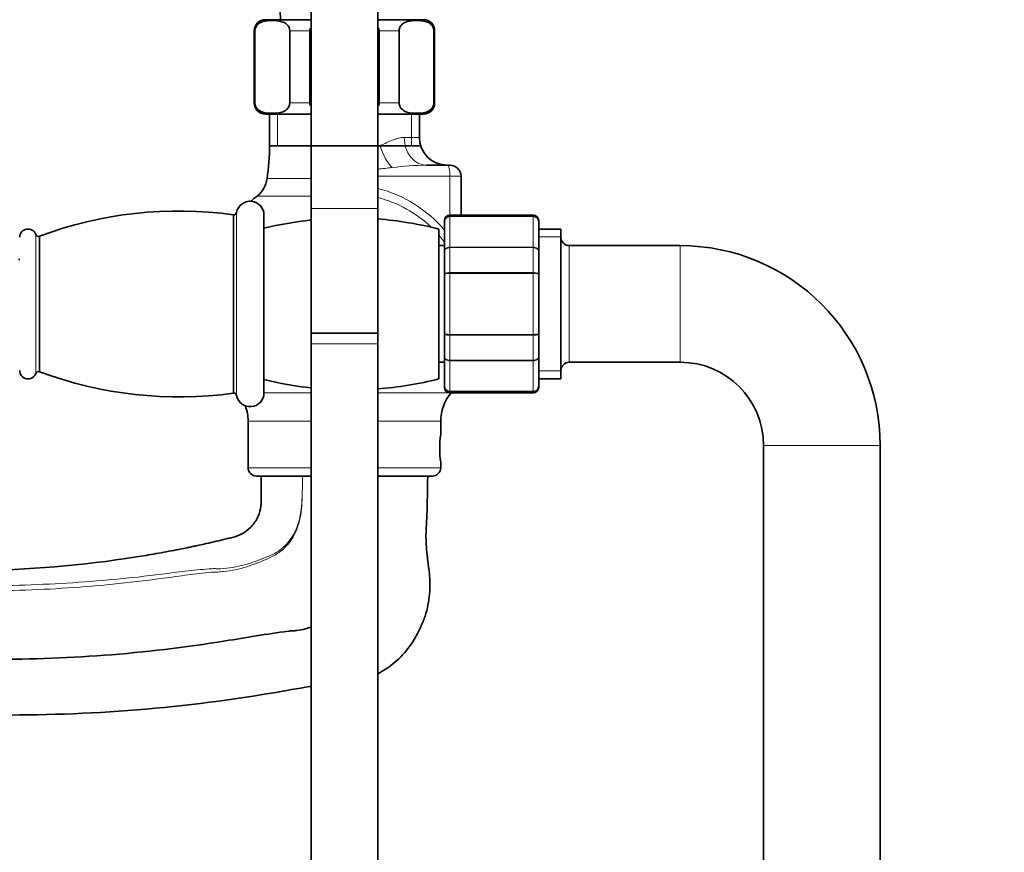
# Model space of a CAD drawing. Units: millimetres. Extents: x 0 to 1478, y 0 to 1758.
# Drawn here: x 146 to 324, y 1077 to 1227 of the extents above; entities that cross this region are included whole.
import ezdxf
from ezdxf import colors
from ezdxf.entities.mleader import LeaderData, LeaderLine
from ezdxf.math import Vec2, Vec3

# ---------------------------------------------------------------- set-up
doc = ezdxf.new("R2010")
doc.units = ezdxf.units.MM
doc.layers.add('DV7_Défaut', color=7, linetype='Continuous')
doc.layers.add('Défaut', color=7, linetype='Continuous')

# ---------------------------------------------------------------- blocks, each defined once
blk = doc.blocks.new('_DOT')
at = {"color": 0}
blk.add_line((0, 0), (-1, 0), dxfattribs=at)
at = {"color": 0, "const_width": 0.333}
blk.add_lwpolyline([(-0.1665, 0, 1), (0.1665, 0, 1)], format="xyb", close=True, dxfattribs=at)
blk = doc.blocks.new('SE6')
at = {"layer": 'DV7_Défaut', "color": 7, "linetype": 'Continuous', "lineweight": 35}
for p, q in [((198.97, 1249.63), (198.97, 1193.34)), ((210.97, 1193.34), (210.97, 1249.63)), ((198.97, 1227.34), (190.72, 1227.34)), ((219.22, 1227.34), (210.97, 1227.34)), ((188.72, 1225.34), (188.72, 1212.34)), ((188.86, 1212.34), (188.86, 1225.34)), ((195.11, 1212.34), (195.11, 1225.34)), ((198.72, 1212.34), (198.72, 1225.34)), ((211.22, 1212.34), (211.22, 1225.34)), ((214.84, 1212.34), (214.84, 1225.34)), ((221.09, 1212.34), (221.09, 1225.34)), ((221.22, 1212.34), (221.22, 1225.34)), ((198.97, 1210.34), (190.72, 1210.34)), ((191.47, 1210.34), (191.47, 1204.64)), ((219.22, 1210.34), (210.97, 1210.34)), ((218.47, 1206.14), (218.47, 1210.34)), ((191.47, 1204.64), (218.47, 1204.64)), ((219.74, 1201.14), (223.57, 1201.14)), ((223.57, 1201.14), (223.97, 1201.14)), ((225.97, 1192.14), (225.97, 1199.14)), ((184.96, 1160.07), (184.96, 1192.21)), ((190.47, 1160.14), (190.47, 1192.14)), ((198.97, 1193.34), (198.97, 1170.87)), ((210.97, 1170.87), (210.97, 1193.34)), ((238.97, 1192.14), (223.97, 1192.14)), ((222.97, 1190.96), (222.97, 1191.14)), ((222.97, 1185.57), (222.97, 1190.96)), ((239.97, 1190.96), (239.97, 1191.14)), ((239.97, 1190.96), (239.97, 1185.57)), ((150.03, 1163.93), (150.03, 1188.35)), ((221.97, 1162.64), (221.97, 1189.64)), ((243.97, 1189.64), (239.97, 1189.64)), ((243.97, 1162.64), (243.97, 1189.64)), ((222.97, 1186.64), (221.97, 1186.64)), ((265.47, 1186.64), (245.47, 1186.64)), ((222.97, 1181.53), (222.97, 1185.57)), ((239.97, 1185.57), (239.97, 1181.53)), ((146.47, 1184.14), (146.27, 1184.14)), ((222.97, 1170.76), (222.97, 1181.53)), ((239.97, 1181.53), (239.97, 1170.76)), ((210.97, 1170.87), (198.97, 1170.87)), ((198.97, 1170.87), (198.97, 1168.98)), ((198.97, 1170.87), (210.97, 1170.87)), ((210.97, 1168.98), (210.97, 1170.87)), ((222.97, 1166.71), (222.97, 1170.76)), ((239.97, 1170.76), (239.97, 1166.71)), ((198.97, 1168.98), (198.97, 1028.98)), ((210.97, 1028.98), (210.97, 1168.98)), ((221.97, 1165.64), (222.97, 1165.64)), ((222.97, 1161.32), (222.97, 1166.71)), ((239.97, 1166.71), (239.97, 1161.32)), ((245.47, 1165.64), (265.47, 1165.64)), ((239.97, 1162.64), (243.97, 1162.64)), ((222.97, 1161.32), (222.97, 1161.14)), ((223.97, 1160.14), (238.97, 1160.14)), ((239.97, 1161.14), (239.97, 1161.32)), ((187.62, 1155.01), (187.62, 1146.64)), ((222.32, 1152.61), (222.32, 1155.01)), ((280.47, 1150.64), (280.47, 1059.64)), ((301.47, 1059.64), (301.47, 1150.64)), ((222.32, 1146.64), (222.32, 1147.64)), ((198.97, 1145.14), (189.12, 1145.14)), ((220.82, 1145.14), (210.97, 1145.14))]:
    blk.add_line(p, q, dxfattribs=at)
at = {"layer": 'DV7_Défaut', "color": 7, "linetype": 'Continuous', "lineweight": 18}
for p, q in [((188.86, 1225.34), (188.72, 1225.34)), ((195.11, 1225.34), (198.72, 1225.34)), ((211.22, 1225.34), (214.84, 1225.34)), ((221.09, 1225.34), (221.22, 1225.34)), ((188.86, 1212.34), (188.72, 1212.34)), ((195.11, 1212.34), (198.72, 1212.34)), ((211.22, 1212.34), (214.84, 1212.34)), ((221.09, 1212.34), (221.22, 1212.34)), ((192.92, 1210.34), (192.92, 1204.64)), ((217.03, 1210.34), (217.03, 1204.64)), ((215.75, 1206.14), (218.47, 1206.14)), ((191.47, 1204.64), (198.97, 1204.64)), ((210.97, 1204.64), (211.44, 1204.64)), ((223.97, 1199.14), (210.97, 1199.14)), ((223.97, 1192.14), (223.97, 1199.14)), ((225.97, 1199.14), (223.97, 1199.14)), ((191.03, 1198.71), (198.97, 1198.71)), ((198.97, 1195.56), (189.23, 1195.56)), ((185.52, 1159.67), (185.52, 1192.61)), ((198.97, 1193.34), (210.97, 1193.34)), ((223.97, 1191.93), (223.97, 1192.14)), ((223.97, 1191.93), (238.97, 1191.93)), ((223.97, 1191.87), (223.97, 1191.93)), ((238.97, 1192.14), (238.97, 1191.93)), ((238.97, 1191.87), (238.97, 1191.93)), ((223.97, 1191.87), (223.97, 1186.39)), ((238.97, 1191.87), (223.97, 1191.87)), ((238.97, 1186.39), (238.97, 1191.87)), ((149.38, 1163.63), (149.38, 1188.65)), ((243.97, 1188.2), (239.97, 1188.2)), ((245.47, 1165.64), (245.47, 1186.64)), ((265.47, 1165.64), (265.47, 1186.64)), ((223.97, 1186.39), (238.97, 1186.39)), ((223.97, 1186.28), (223.97, 1186.39)), ((223.97, 1186.28), (223.97, 1181.79)), ((238.97, 1186.28), (223.97, 1186.28)), ((238.97, 1186.28), (238.97, 1186.39)), ((238.97, 1181.79), (238.97, 1186.28)), ((223.97, 1181.79), (238.97, 1181.79)), ((223.97, 1181.79), (223.97, 1181.62)), ((223.97, 1181.62), (223.97, 1170.66)), ((238.97, 1181.62), (223.97, 1181.62)), ((238.97, 1181.79), (238.97, 1181.62)), ((238.97, 1170.66), (238.97, 1181.62)), ((223.97, 1170.66), (238.97, 1170.66)), ((223.97, 1170.49), (223.97, 1170.66)), ((238.97, 1170.49), (238.97, 1170.66)), ((210.97, 1168.98), (198.97, 1168.98)), ((223.97, 1170.49), (223.97, 1166)), ((238.97, 1170.49), (223.97, 1170.49)), ((238.97, 1166), (238.97, 1170.49)), ((223.97, 1166), (238.97, 1166)), ((223.97, 1165.89), (223.97, 1166)), ((223.97, 1165.89), (223.97, 1160.41)), ((238.97, 1165.89), (223.97, 1165.89)), ((238.97, 1165.89), (238.97, 1166)), ((238.97, 1160.41), (238.97, 1165.89)), ((243.97, 1164.08), (239.97, 1164.08)), ((198.97, 1160.13), (190.47, 1160.13)), ((224.18, 1160.13), (210.97, 1160.13)), ((223.97, 1160.41), (238.97, 1160.41)), ((223.97, 1160.35), (223.97, 1160.41)), ((238.97, 1160.35), (223.97, 1160.35)), ((223.97, 1160.35), (223.97, 1160.14)), ((238.97, 1160.35), (238.97, 1160.41)), ((238.97, 1160.35), (238.97, 1160.14)), ((198.97, 1155.01), (187.62, 1155.01)), ((222.32, 1155.01), (210.97, 1155.01)), ((280.47, 1150.64), (301.47, 1150.64)), ((198.97, 1146.64), (187.62, 1146.64)), ((222.32, 1146.64), (210.97, 1146.64))]:
    blk.add_line(p, q, dxfattribs=at)
at = {"layer": 'DV7_Défaut', "color": 7, "linetype": 'Continuous', "lineweight": 35}
for centre, radius, start, end in [((350.49, 1234.08), 157.2, 172.688, 182.4578), ((190.72, 1225.34), 2, 90, 180), ((219.22, 1225.34), 2, 0, 90), ((190.72, 1212.34), 2, 180, 270), ((219.22, 1212.34), 2, 270, 0), ((223.47, 1206.14), 5, 180, 270), ((151.52, 1204.64), 39.96, 351.4577, 0), ((223.97, 1199.14), 2, 0, 90), ((186.09, 1199.45), 5, 309.0201, 351.4577), ((204.97, 1176.14), 25, 129.0201, 132.2981), ((187.98, 1192.14), 2.5, 0, 169.1521), ((175.17, 1120.88), 72, 82.1805, 110.4314), ((185.03, 1192.7), 0.499, 261.9232, 349.1521), ((223.97, 1191.14), 1, 90, 180), ((223.96, 1190.94), 0.986, 89.1951, 179.2051), ((238.97, 1191.14), 1, 0, 90), ((238.99, 1190.94), 0.986, 0.7949, 90.8049), ((205.97, 1126.64), 65, 96.1823, 103.7958), ((205.97, 1126.64), 65, 75.75, 85.5883), ((147.97, 1188.14), 1.5, 19.8811, 180), ((149.86, 1188.82), 0.503, 199.8811, 290.5686), ((245.47, 1188.14), 1.5, 180, 270), ((265.47, 1150.64), 36, 0, 90), ((245.47, 1164.14), 1.5, 90, 180), ((265.47, 1150.64), 15, 0, 90), ((147.97, 1164.14), 1.5, 180, 340.1189), ((149.86, 1163.46), 0.503, 69.4314, 160.1189), ((175.17, 1231.4), 72, 249.5686, 277.8195), ((205.97, 1225.64), 65, 256.2042, 263.8177), ((205.97, 1225.64), 65, 274.4117, 284.25), ((185.03, 1159.58), 0.499, 10.8479, 98.0768), ((187.98, 1160.14), 2.5, 190.8479, 360), ((230.32, 1155.01), 8, 140.1891, 180), ((223.96, 1161.34), 0.986, 180.7949, 270.8049), ((223.97, 1161.14), 1, 180, 270), ((238.99, 1161.34), 0.986, 269.1951, 359.2051), ((238.97, 1161.14), 1, 270, 0), ((179.62, 1155.01), 8, 0, 20.3383), ((239.5, 1150.14), 17.36, 171.7182, 188.2818), ((189.12, 1146.64), 1.5, 180, 270), ((220.82, 1146.64), 1.5, 270, 0)]:
    blk.add_arc(centre, radius, start, end, dxfattribs=at)
at = {"layer": 'DV7_Défaut', "color": 7, "linetype": 'Continuous', "lineweight": 18}
for centre, radius, start, end in [((221.21, 1135.14), 66.02, 91.2759, 96.6559), ((201.84, 1293.51), 93.53, 275.6104, 277.1944), ((205.25, 1174.37), 23.29, 40.349, 75.7086), ((205.68, 1174.43), 21.54, 45.9276, 75.7653), ((223.93, 1190.91), 0.959, 87.4794, 177.2537), ((239.02, 1190.91), 0.959, 2.7463, 92.5206), ((205.68, 1174.43), 21.54, 36.8338, 40.6575), ((223.93, 1161.37), 0.959, 182.7463, 272.5206), ((239.02, 1161.37), 0.959, 267.4794, 357.2537)]:
    blk.add_arc(centre, radius, start, end, dxfattribs=at)
for centre, major_axis, ratio, start_param, end_param in [((219.74, 1206.14), (0, 5), 0.797932, 1.570796, 3.141593), ((213.83, 1204.64), (-1.68, 4.71), 0.456815, 1.409075, 2.376509), ((223.57, 1199.14), (0, -2), 0.196502, 1.570796, 3.141593), ((224.36, 1188.24), (-1.61, -1.18), 0.117657, -0.631315, -0.566325)]:
    blk.add_ellipse(centre, major_axis=major_axis, ratio=ratio, start_param=start_param, end_param=end_param, dxfattribs=at)
at = {"layer": 'DV7_Défaut', "color": 7, "linetype": 'Continuous', "lineweight": 35}
for points, knots in [([(188.86, 1225.34), (188.86, 1225.64), (188.95, 1225.9), (189.17, 1226.29), (189.3, 1226.43), (189.7, 1226.77), (189.98, 1226.9), (190.84, 1227.16), (191.41, 1227.19), (192.57, 1227.19), (193.14, 1227.16), (194, 1226.89), (194.28, 1226.77), (194.68, 1226.42), (194.81, 1226.28), (195.02, 1225.9), (195.11, 1225.63), (195.11, 1225.34)], [0, 0, 0, 0, 0.0625, 0.0625, 0.125, 0.125, 0.25, 0.25, 0.5, 0.5, 0.75, 0.75, 0.875, 0.875, 0.9375, 0.9375, 1, 1, 1, 1]), ([(214.84, 1225.34), (214.84, 1225.64), (214.93, 1225.9), (215.15, 1226.29), (215.28, 1226.43), (215.68, 1226.77), (215.97, 1226.9), (216.82, 1227.16), (217.39, 1227.19), (218.55, 1227.19), (219.12, 1227.16), (219.98, 1226.89), (220.26, 1226.77), (220.66, 1226.42), (220.79, 1226.28), (221, 1225.9), (221.09, 1225.63), (221.09, 1225.34)], [0, 0, 0, 0, 0.0625, 0.0625, 0.125, 0.125, 0.25, 0.25, 0.5, 0.5, 0.75, 0.75, 0.875, 0.875, 0.9375, 0.9375, 1, 1, 1, 1]), ([(195.11, 1212.34), (195.11, 1212.04), (195.02, 1211.78), (194.8, 1211.39), (194.67, 1211.25), (194.27, 1210.91), (193.98, 1210.78), (193.13, 1210.52), (192.56, 1210.49), (191.4, 1210.49), (190.82, 1210.52), (189.97, 1210.79), (189.69, 1210.91), (189.29, 1211.26), (189.16, 1211.4), (188.95, 1211.78), (188.86, 1212.05), (188.86, 1212.34)], [0, 0, 0, 0, 0.0625, 0.0625, 0.125, 0.125, 0.25, 0.25, 0.5, 0.5, 0.75, 0.75, 0.875, 0.875, 0.9375, 0.9375, 1, 1, 1, 1]), ([(221.09, 1212.34), (221.09, 1212.04), (221, 1211.78), (220.78, 1211.39), (220.65, 1211.25), (220.25, 1210.91), (219.96, 1210.78), (219.11, 1210.52), (218.54, 1210.49), (217.38, 1210.49), (216.8, 1210.52), (215.95, 1210.79), (215.67, 1210.91), (215.27, 1211.26), (215.14, 1211.4), (214.93, 1211.78), (214.84, 1212.05), (214.84, 1212.34)], [0, 0, 0, 0, 0.0625, 0.0625, 0.125, 0.125, 0.25, 0.25, 0.5, 0.5, 0.75, 0.75, 0.875, 0.875, 0.9375, 0.9375, 1, 1, 1, 1]), ([(139.97, 1128.14), (149.76, 1128.33), (160.78, 1129.35), (172.88, 1131.49), (175.37, 1131.97), (176.72, 1132.25), (177.02, 1132.31), (177.54, 1132.42), (178.59, 1132.65), (180.69, 1133.11), (182.77, 1133.59), (184.39, 1134), (185, 1134.14), (185.81, 1134.37), (187.07, 1134.97), (188.26, 1136.03), (188.91, 1136.93), (189.23, 1137.48), (189.64, 1138.34), (189.92, 1139.4), (189.98, 1140.38), (189.97, 1141.01), (189.97, 1142.53), (189.97, 1143.91), (189.97, 1145.14)], [0, 0, 0, 0, 0.5, 0.5625, 0.625, 0.628906, 0.632812, 0.640625, 0.65625, 0.6875, 0.75, 0.765625, 0.773438, 0.78125, 0.8125, 0.84375, 0.859375, 0.867188, 0.875, 0.90625, 0.921875, 0.929688, 0.9375, 1, 1, 1, 1]), ([(219.97, 1145.14), (219.95, 1142.78), (219.9, 1140.13), (219.79, 1137.18), (219.7, 1136.03), (219.62, 1133.91), (219.74, 1131.89), (219.96, 1130.14), (220.11, 1128.94), (220.38, 1127.07), (220.44, 1123.93), (219.88, 1120.91), (219.14, 1118.91), (218.57, 1117.65), (216.93, 1114.27), (214.17, 1111.33), (211.52, 1109.81), (210.97, 1109.54)], [0, 0, 0, 0, 0.190364, 0.214159, 0.237955, 0.285545, 0.380727, 0.404523, 0.428318, 0.475909, 0.571091, 0.666273, 0.690068, 0.713864, 0.761455, 0.951818, 1, 1, 1, 1]), ([(140.13, 1112.14), (154.42, 1112.02), (170.81, 1113.22), (189.01, 1116.37), (193.01, 1116.96), (195.25, 1117.24), (195.8, 1117.26), (196.68, 1117.34), (197.79, 1117.57), (198.62, 1117.83), (198.98, 1117.96)], [0, 0, 0, 0, 0.747661, 0.841459, 0.935257, 0.94112, 0.946982, 0.958707, 0.982156, 1, 1, 1, 1]), ([(198.97, 1107.28), (198.91, 1107.27), (196.6, 1106.88), (176.88, 1103.3), (157.14, 1101.86), (139.97, 1102.14)], [0, 0, 0, 0, 0.002921, 0.113708, 1, 1, 1, 1])]:
    blk.add_open_spline(points, degree=3, knots=knots, dxfattribs=at)
for points in [[(198.72, 1225.34), (198.72, 1225.56), (198.82, 1225.76), (198.96, 1225.93)], [(210.99, 1225.93), (211.13, 1225.76), (211.22, 1225.56), (211.22, 1225.34)], [(198.96, 1211.75), (198.82, 1211.92), (198.72, 1212.13), (198.72, 1212.34)], [(211.22, 1212.34), (211.22, 1212.12), (211.13, 1211.92), (210.99, 1211.75)]]:
    blk.add_open_spline(points, degree=3, dxfattribs=at)
at = {"layer": 'DV7_Défaut', "color": 7, "linetype": 'Continuous', "lineweight": 18}
for points, knots in [([(211.44, 1204.64), (212.24, 1205.04), (213, 1205.4), (213.91, 1205.74), (214.08, 1205.8), (214.44, 1205.92), (214.61, 1205.97), (215.12, 1206.09), (215.44, 1206.14), (215.75, 1206.14)], [0, 0, 0, 0, 0.5, 0.5, 0.625, 0.625, 0.75, 0.75, 1, 1, 1, 1]), ([(222.97, 1185.57), (222.97, 1185.68), (223, 1185.79), (223.1, 1185.98), (223.17, 1186.08), (223.36, 1186.23), (223.47, 1186.29), (223.71, 1186.37), (223.84, 1186.39), (223.97, 1186.39)], [0, 0, 0, 0, 0.25, 0.25, 0.5, 0.5, 0.75, 0.75, 1, 1, 1, 1]), ([(223.97, 1186.28), (223.84, 1186.28), (223.71, 1186.26), (223.47, 1186.19), (223.36, 1186.13), (223.17, 1186), (223.1, 1185.93), (223, 1185.76), (222.97, 1185.66), (222.97, 1185.57)], [0, 0, 0, 0, 0.25, 0.25, 0.5, 0.5, 0.75, 0.75, 1, 1, 1, 1]), ([(238.97, 1186.39), (239.11, 1186.39), (239.24, 1186.37), (239.48, 1186.29), (239.59, 1186.23), (239.77, 1186.08), (239.85, 1185.98), (239.95, 1185.79), (239.97, 1185.68), (239.97, 1185.57)], [0, 0, 0, 0, 0.25, 0.25, 0.5, 0.5, 0.75, 0.75, 1, 1, 1, 1]), ([(239.97, 1185.57), (239.97, 1185.66), (239.95, 1185.76), (239.85, 1185.93), (239.77, 1186), (239.59, 1186.13), (239.48, 1186.19), (239.24, 1186.26), (239.11, 1186.28), (238.97, 1186.28)], [0, 0, 0, 0, 0.25, 0.25, 0.5, 0.5, 0.75, 0.75, 1, 1, 1, 1]), ([(222.97, 1181.53), (222.97, 1181.56), (223, 1181.6), (223.1, 1181.66), (223.17, 1181.69), (223.36, 1181.74), (223.47, 1181.76), (223.71, 1181.79), (223.84, 1181.79), (223.97, 1181.79)], [0, 0, 0, 0, 0.25, 0.25, 0.5, 0.5, 0.75, 0.75, 1, 1, 1, 1]), ([(223.97, 1181.62), (223.84, 1181.62), (223.71, 1181.62), (223.47, 1181.61), (223.36, 1181.6), (223.17, 1181.58), (223.1, 1181.57), (223, 1181.55), (222.97, 1181.54), (222.97, 1181.53)], [0, 0, 0, 0, 0.25, 0.25, 0.5, 0.5, 0.75, 0.75, 1, 1, 1, 1]), ([(238.97, 1181.79), (239.11, 1181.79), (239.24, 1181.79), (239.48, 1181.76), (239.59, 1181.74), (239.77, 1181.69), (239.85, 1181.66), (239.95, 1181.6), (239.97, 1181.56), (239.97, 1181.53)], [0, 0, 0, 0, 0.25, 0.25, 0.5, 0.5, 0.75, 0.75, 1, 1, 1, 1]), ([(239.97, 1181.53), (239.97, 1181.54), (239.95, 1181.55), (239.85, 1181.57), (239.77, 1181.58), (239.59, 1181.6), (239.48, 1181.61), (239.24, 1181.62), (239.11, 1181.62), (238.97, 1181.62)], [0, 0, 0, 0, 0.25, 0.25, 0.5, 0.5, 0.75, 0.75, 1, 1, 1, 1]), ([(222.97, 1170.76), (222.97, 1170.74), (223, 1170.73), (223.1, 1170.71), (223.17, 1170.7), (223.36, 1170.68), (223.47, 1170.67), (223.71, 1170.67), (223.84, 1170.66), (223.97, 1170.66)], [0, 0, 0, 0, 0.25, 0.25, 0.5, 0.5, 0.75, 0.75, 1, 1, 1, 1]), ([(223.97, 1170.49), (223.84, 1170.49), (223.71, 1170.49), (223.47, 1170.52), (223.36, 1170.54), (223.17, 1170.59), (223.1, 1170.62), (223, 1170.68), (222.97, 1170.72), (222.97, 1170.76)], [0, 0, 0, 0, 0.25, 0.25, 0.5, 0.5, 0.75, 0.75, 1, 1, 1, 1]), ([(238.97, 1170.66), (239.11, 1170.66), (239.24, 1170.67), (239.48, 1170.67), (239.59, 1170.68), (239.77, 1170.7), (239.85, 1170.71), (239.95, 1170.73), (239.97, 1170.74), (239.97, 1170.76)], [0, 0, 0, 0, 0.25, 0.25, 0.5, 0.5, 0.75, 0.75, 1, 1, 1, 1]), ([(239.97, 1170.76), (239.97, 1170.72), (239.95, 1170.68), (239.85, 1170.62), (239.77, 1170.59), (239.59, 1170.54), (239.48, 1170.52), (239.24, 1170.49), (239.11, 1170.49), (238.97, 1170.49)], [0, 0, 0, 0, 0.25, 0.25, 0.5, 0.5, 0.75, 0.75, 1, 1, 1, 1]), ([(222.97, 1166.71), (222.97, 1166.62), (223, 1166.52), (223.1, 1166.36), (223.17, 1166.28), (223.36, 1166.15), (223.47, 1166.09), (223.71, 1166.02), (223.84, 1166), (223.97, 1166)], [0, 0, 0, 0, 0.25, 0.25, 0.5, 0.5, 0.75, 0.75, 1, 1, 1, 1]), ([(223.97, 1165.89), (223.84, 1165.89), (223.71, 1165.91), (223.47, 1165.99), (223.36, 1166.05), (223.17, 1166.21), (223.1, 1166.3), (223, 1166.49), (222.97, 1166.6), (222.97, 1166.71)], [0, 0, 0, 0, 0.25, 0.25, 0.5, 0.5, 0.75, 0.75, 1, 1, 1, 1]), ([(238.97, 1166), (239.11, 1166), (239.24, 1166.02), (239.48, 1166.09), (239.59, 1166.15), (239.77, 1166.28), (239.85, 1166.36), (239.95, 1166.52), (239.97, 1166.62), (239.97, 1166.71)], [0, 0, 0, 0, 0.25, 0.25, 0.5, 0.5, 0.75, 0.75, 1, 1, 1, 1]), ([(239.97, 1166.71), (239.97, 1166.6), (239.95, 1166.49), (239.85, 1166.3), (239.77, 1166.21), (239.59, 1166.05), (239.48, 1165.99), (239.24, 1165.91), (239.11, 1165.89), (238.97, 1165.89)], [0, 0, 0, 0, 0.25, 0.25, 0.5, 0.5, 0.75, 0.75, 1, 1, 1, 1]), ([(139.97, 1125.39), (145.7, 1125.4), (151.42, 1125.61), (159.97, 1126.2), (162.82, 1126.44), (168.5, 1127.02), (171.34, 1127.37), (175.6, 1127.93), (177.02, 1128.1), (179.15, 1128.3), (179.86, 1128.36), (180.76, 1128.42), (180.93, 1128.44), (181.29, 1128.46), (181.46, 1128.49), (181.83, 1128.45), (182.01, 1128.42), (182.37, 1128.42), (182.55, 1128.43), (184.15, 1128.51), (185.55, 1128.78), (188.32, 1129.51), (189.66, 1130), (191.3, 1130.71), (191.63, 1130.84), (192.29, 1131.12), (192.6, 1131.3), (193.49, 1131.88), (194.05, 1132.35), (195.5, 1133.93), (196.23, 1135.21), (197.06, 1137.94), (197.24, 1139.38), (197.37, 1142.26), (197.42, 1143.71), (197.44, 1145.14)], [0, 0, 0, 0, 0.25, 0.25, 0.375, 0.375, 0.5, 0.5, 0.5625, 0.5625, 0.59375, 0.59375, 0.601562, 0.601562, 0.609375, 0.609375, 0.617187, 0.617187, 0.625, 0.625, 0.6875, 0.6875, 0.75, 0.75, 0.765625, 0.765625, 0.78125, 0.78125, 0.8125, 0.8125, 0.875, 0.875, 0.9375, 0.9375, 1, 1, 1, 1]), ([(197.44, 1145.14), (197.42, 1143.71), (197.39, 1142.27), (197.28, 1139.41), (197.14, 1137.97), (196.38, 1135.23), (195.7, 1133.93), (194.32, 1132.29), (193.78, 1131.8), (192.63, 1130.97), (191.99, 1130.65), (190.04, 1129.75), (188.72, 1129.21), (186.01, 1128.39), (184.63, 1128.07), (183.02, 1127.93), (182.84, 1127.92), (182.48, 1127.91), (182.29, 1127.92), (181.97, 1127.78), (181.78, 1127.82), (181.41, 1127.84), (181.23, 1127.83), (180.33, 1127.75), (179.61, 1127.68), (177.45, 1127.43), (176.02, 1127.24), (171.72, 1126.64), (168.85, 1126.26), (163.09, 1125.63), (160.21, 1125.36), (151.55, 1124.71), (145.77, 1124.48), (139.97, 1124.45)], [0, 0, 0, 0, 0.0625, 0.0625, 0.125, 0.125, 0.1875, 0.1875, 0.21875, 0.21875, 0.25, 0.25, 0.3125, 0.3125, 0.375, 0.375, 0.382812, 0.382812, 0.390625, 0.390625, 0.398437, 0.398437, 0.40625, 0.40625, 0.4375, 0.4375, 0.5, 0.5, 0.625, 0.625, 0.75, 0.75, 1, 1, 1, 1])]:
    blk.add_open_spline(points, degree=3, knots=knots, dxfattribs=at)
blk.add_open_spline([(210.98, 1204.38), (211.13, 1204.47), (211.28, 1204.56), (211.44, 1204.64)], degree=3, dxfattribs=at)

msp = doc.modelspace()

# ---------------------------------------------------------------- block references
at = {"layer": 'Défaut'}
msp.add_blockref('SE6', (0, 0), dxfattribs=at)

# ---------------------------------------------------------------- leaders
at = {"layer": 'Défaut', "color": 7, "linetype": 'Continuous', "lineweight": 18}
ml = msp.add_multileader_mtext('Standard', dxfattribs=at)
ml.set_content('{\\pxsm0.9;\\fSolid Edge ISO|b1||i0||c0|p34;\\W1.;17/03/2023\\P}', color=256)
ml.set_leader_properties()
ml.set_arrow_properties(name='DOT')
ml.build(insert=Vec2(0, 0))
ml.multileader.update_dxf_attribs({"leader_type": 0, "dogleg_length": 0, "arrow_head_size": 12})
ctx = ml.context
ctx.base_point, ctx.char_height, ctx.arrow_head_size, ctx.landing_gap_size = Vec3(1390.41, 1750.71), 12, 12, 4.2
notes = []
notes.append((ctx, [(0, (0, 0, 0), (0, 0), (1, 0), 1, [])]))
ctx.mtext.insert = Vec3(1392.41, 1756.83)
for ctx, leaders in notes:
    for number, flags, end, landing, length, lines in leaders:
        leader = LeaderData()
        leader.index, (leader.has_last_leader_line, leader.has_dogleg_vector, leader.attachment_direction) = number, flags
        leader.last_leader_point, leader.dogleg_vector, leader.dogleg_length = Vec3(end), Vec3(landing), length
        for number, points, colour, breaks in lines:
            line = LeaderLine()
            line.index, line.vertices, line.color, line.breaks = number, Vec3.list(points), colors.encode_raw_color(colour), breaks
            leader.lines.append(line)
        ctx.leaders.append(leader)

doc.saveas('drawing.dxf')
